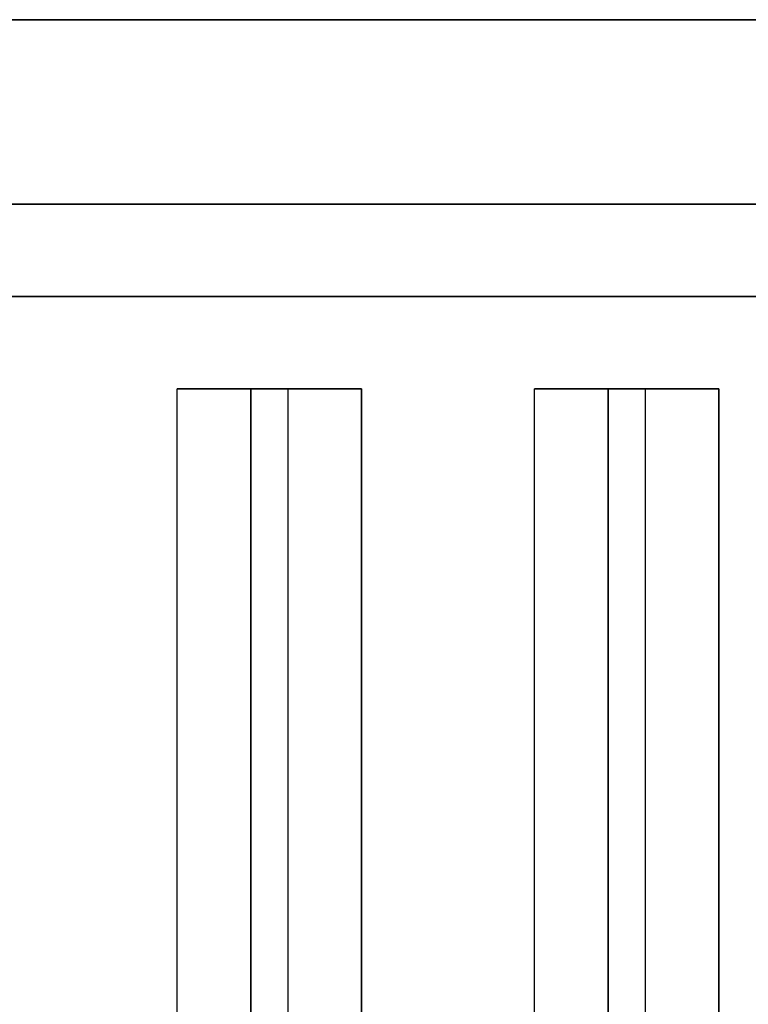
# Model space of a CAD drawing. Extents: x -112 to 112, y -66 to 66.
# Drawn here: x 20 to 24, y 60 to 66 of the extents above; entities that cross this region are included whole.
import ezdxf

# ---------------------------------------------------------------- set-up
doc = ezdxf.new("R2010")
doc.units = 0
for name, color, linetype in [('3D', 254, 'CONTINUOUS'), ('3D-CASTIRON', 251, 'CONTINUOUS'), ('3D-FLAT', 7, 'CONTINUOUS'), ('3D-NON', 43, 'CONTINUOUS')]:
    doc.layers.add(name, color=color, linetype=linetype)

msp = doc.modelspace()

# ---------------------------------------------------------------- linework, layer by layer
at = {"layer": '3D', "invisible_edges": 15}
msp.add_3dface([(32, 65.5, 26), (-40, 65.5, 26), (-39, 64.5, 25.5), (31, 64.5, 25.5)], dxfattribs=at)
at = {"layer": '3D-CASTIRON'}
for points in [[(21.25, 63.5, 37), (21.65, 63.5, 38.5), (21.65, 40.5, 38.5), (21.25, 40.5, 37)], [(21.25, 63.5, 37), (22.25, 63.5, 37), (22.25, 40.5, 37), (21.25, 40.5, 37)], [(21.25, 63.5, 37), (22.25, 63.5, 37), (21.85, 63.5, 38.5), (21.65, 63.5, 38.5)], [(21.65, 63.5, 38.5), (21.85, 63.5, 38.5), (21.85, 40.5, 38.5), (21.65, 40.5, 38.5)], [(22.25, 63.5, 37), (21.85, 63.5, 38.5), (21.85, 40.5, 38.5), (22.25, 40.5, 37)], [(23.1875, 63.5, 37), (23.5875, 63.5, 38.5), (23.5875, 40.5, 38.5), (23.1875, 40.5, 37)], [(23.1875, 63.5, 37), (24.1875, 63.5, 37), (24.1875, 40.5, 37), (23.1875, 40.5, 37)], [(23.1875, 63.5, 37), (24.1875, 63.5, 37), (23.7875, 63.5, 38.5), (23.5875, 63.5, 38.5)], [(23.5875, 63.5, 38.5), (23.7875, 63.5, 38.5), (23.7875, 40.5, 38.5), (23.5875, 40.5, 38.5)], [(24.1875, 63.5, 37), (23.7875, 63.5, 38.5), (23.7875, 40.5, 38.5), (24.1875, 40.5, 37)]]:
    msp.add_3dface(points, dxfattribs=at)
at = {"layer": '3D-FLAT'}
for points in [[(31.9, 65.5, 23.9), (-39.9, 65.5, 23.9), (-39.9, 34.75, 23.9), (31.9, 34.75, 23.9)], [(31.9, 65.5, 4), (-39.9, 65.5, 4), (-39.9, 34.75, 4), (31.9, 34.75, 4)], [(32, 65.5, 38.5), (-4, 65.5, 38.5), (-4, 64, 38.5), (32, 64, 38.5)], [(32, 65.5, 37), (-4, 65.5, 37), (-4, 64, 37), (32, 64, 37)], [(32, 65.5, 37), (-4, 65.5, 37), (-4, 39.5, 37), (32, 39.5, 37)], [(32, 65.5, 29.5), (-4, 65.5, 29.5), (-4, 39.5, 29.5), (32, 39.5, 29.5)], [(31, 64.5, 25.5), (-39, 64.5, 25.5), (-39, 33.75, 25.5), (31, 33.75, 25.5)], [(29, 64.5, 29), (-1, 64.5, 29), (-1, 40.5, 29), (29, 40.5, 29)], [(29, 64.5, 29.5), (-1, 64.5, 29.5), (-1, 40.5, 29.5), (29, 40.5, 29.5)]]:
    msp.add_3dface(points, dxfattribs=at)
at = {"layer": '3D-NON'}
for points in [[(32, 65.5, 24), (32, 65.5, 26), (-40, 65.5, 26), (-40, 65.5, 24)], [(31.9, 65.5, 4), (-39.9, 65.5, 4), (-39.9, 65.5, 23.9), (31.9, 65.5, 23.9)], [(32, 65.5, 37), (-4, 65.5, 37), (-4, 65.5, 38.5), (32, 65.5, 38.5)], [(32, 65.5, 29.5), (-4, 65.5, 29.5), (-4, 65.5, 37), (32, 65.5, 37)], [(29, 64.5, 29.5), (-1, 64.5, 29.5), (-1, 64.5, 29), (29, 64.5, 29)], [(32, 64, 37), (-4, 64, 37), (-4, 64, 38.5), (32, 64, 38.5)]]:
    msp.add_3dface(points, dxfattribs=at)

doc.saveas('drawing.dxf')
